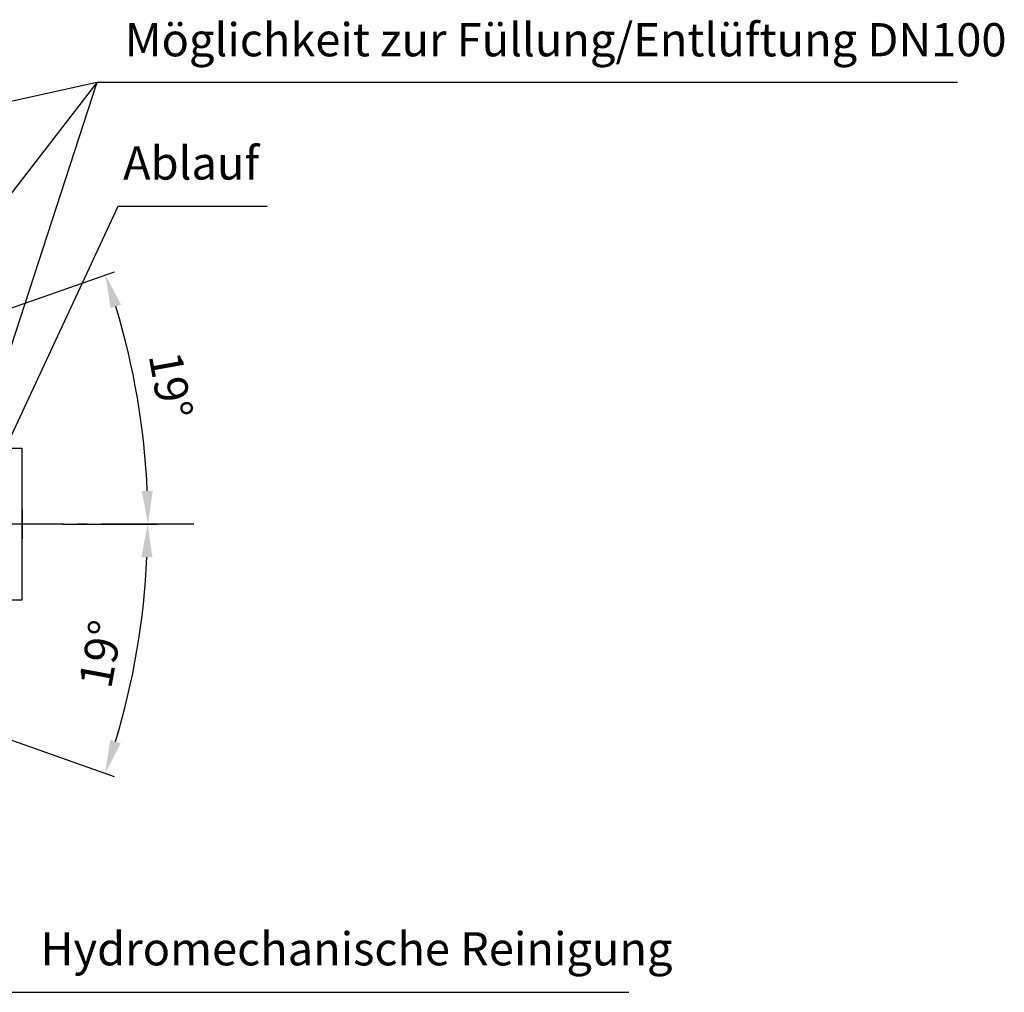
# Model space of a CAD drawing. Units: millimetres. Extents: x -559 to 2552, y 0 to 4286.
# Drawn here: x 1513 to 2552, y 170 to 1196 of the extents above; entities that cross this region are included whole.
import ezdxf

# ---------------------------------------------------------------- set-up
doc = ezdxf.new("R2010")
doc.units = ezdxf.units.MM
doc.header["$LTSCALE"] = 10
doc.linetypes.add('AM_DIN_G_W050', pattern=[13.75, 9.75, -1.5, 1, -1.5])
doc.layers.add('AM_5', color=3, linetype='Continuous', lineweight=25)
doc.layers.add('AM_7', color=4, linetype='AM_DIN_G_W050', lineweight=25)
doc.layers.add('BEZUGSACHSEN', color=7, linetype='Continuous')
doc.styles.get("Standard").update_dxf_attribs({"font": 'ISOCP.SHX'})
doc.dimstyles.new('AM_ISO$2', dxfattribs={"dimscale": 10, "dimtxt": 3.5, "dimasz": 3.5, "dimexe": 1, "dimexo": 1, "dimgap": 1.5, "dimtad": 1, "dimdsep": 46, "dimtxsty": 'Standard', "dimcen": 0, "dimclrd": 256, "dimclre": 256, "dimclrt": 140, "dimadec": 0, "dimazin": 2, "dimtp": 0.1, "dimtm": 0.1, "dimtfac": 0.71, "dimtdec": 3, "dimtmove": 0, "dimatfit": 3, "dimfxl": 1, "dimlwd": -1, "dimlwe": -1, "dimarcsym": 1})

# ---------------------------------------------------------------- blocks, each defined once
blk = doc.blocks.new('*D11')
at = {"layer": 'AM_5', "linetype": 'ByBlock', "transparency": 16777216}
for p, q in [((1401, 855.2), (1613.1, 929.7)), ((1558.6, 663.5), (1658.5, 663.5))]:
    blk.add_line(p, q, dxfattribs=at)
blk.add_arc((855.6, 663.5), 792.9, 2.5295, 16.8329, dxfattribs=at)
at = {"layer": 'AM_5', "transparency": 16777216}
for points in [[(1608.9, 891.3), (1620, 894.9), (1603.6, 926.4)], [(1653.5, 698.6), (1641.9, 698.4), (1648.5, 663.5)]]:
    blk.add_solid(points, dxfattribs=at)
at = {"layer": 'Defpoints', "color": 0, "transparency": 16777216}
for p in [(1391.6, 851.8), (1359.8, 840.7), (1643.4, 752.6), (855.6, 663.5), (1548.6, 663.5)]:
    blk.add_point(p, dxfattribs=at)
at = {"layer": 'AM_5', "color": 140, "transparency": 16777216, "insert": (1668, 809), "char_height": 35, "attachment_point": 5, "rotation": 280.156}
blk.add_mtext('19°', dxfattribs=at)
blk = doc.blocks.new('*D13')
at = {"layer": 'AM_5', "linetype": 'ByBlock', "transparency": 16777216}
for p, q in [((1558.6, 663.5), (1658.1, 663.5)), ((1401, 471.8), (1612.7, 397.4))]:
    blk.add_line(p, q, dxfattribs=at)
blk.add_arc((855.6, 663.5), 792.5, 343.1683, 357.4693, dxfattribs=at)
at = {"layer": 'AM_5', "transparency": 16777216}
for points in [[(1641.5, 628.6), (1653.1, 628.4), (1648.1, 663.5)], [(1619.7, 432.2), (1608.6, 435.8), (1603.3, 400.8)]]:
    blk.add_solid(points, dxfattribs=at)
at = {"layer": 'Defpoints', "color": 0, "transparency": 16777216}
for p in [(855.6, 663.5), (1548.6, 663.5), (1643.1, 574.4), (1359.8, 486.3), (1391.6, 475.2)]:
    blk.add_point(p, dxfattribs=at)
at = {"layer": 'AM_5', "color": 140, "transparency": 16777216, "insert": (1603, 525.6), "char_height": 35, "attachment_point": 5, "rotation": 79.5485}
blk.add_mtext('19°', dxfattribs=at)

msp = doc.modelspace()

# ---------------------------------------------------------------- linework, layer by layer
at = {"color": 7, "linetype": 'Continuous'}
msp.add_arc((855.6, 663.5), 660.5, 357.8116, 2.1884, dxfattribs=at)
at = {"layer": 'AM_5'}
for p, q in [((1594.3, 1129.4), (368.1, 854.5)), ((1594.3, 1129.4), (1393.4, 511.6)), ((1594.3, 1129.4), (1397.2, 874)), ((2502.7, 1129.4), (1594.3, 1129.4)), ((1616.8, 998.4), (1486.5, 719.2)), ((1774.3, 998.4), (1616.8, 998.4)), ((2155.9, 169.6), (1500.1, 169.6))]:
    msp.add_line(p, q, dxfattribs=at)
at = {"layer": 'AM_7'}
msp.add_line((1696.9, 663.5), (14.3, 663.5), dxfattribs=at)
at = {"layer": 'BEZUGSACHSEN', "color": 7, "linetype": 'Continuous'}
for p, q in [((1430.6, 743.5), (1515.6, 743.5)), ((1515.6, 583.5), (1515.6, 743.5)), ((1430.6, 583.5), (1515.6, 583.5))]:
    msp.add_line(p, q, dxfattribs=at)

# ---------------------------------------------------------------- texts
at = {"layer": 'AM_5', "color": 140}
msp.add_text('Möglichkeit zur Füllung/Entlüftung DN100', height=35, dxfattribs=at).set_placement((1624, 1156.9))
at = {"layer": 'AM_5', "color": 140, "char_height": 35, "attachment_point": 7}
for s, insert in [('Ablauf', (1622.2, 1015.9)), ('Hydromechanische Reinigung', (1535.1, 187.1))]:
    msp.add_mtext(s, dxfattribs=dict(at, insert=insert))

# ---------------------------------------------------------------- dimensions: what is measured, and where the dimension line sits
at = {"layer": 'AM_5'}
for base, line2, picture, middle in [((1643.4, 752.6), ((1391.6, 851.8), (1359.8, 840.7)), '*D11', (1636, 803.3)), ((1643.1, 574.4), ((1391.6, 475.2), (1359.8, 486.3)), '*D13', (1634.9, 519.7))]:
    dim = msp.add_angular_dim_2l(base=base, line1=((855.6, 663.5), (1548.6, 663.5)), line2=line2, dimstyle='AM_ISO$2', override={"dimdec": 0}, dxfattribs=at)
    dim.commit()
    dim.dimension.update_dxf_attribs({"geometry": picture, "text_midpoint": middle, "dimtype": 162})

doc.saveas('drawing.dxf')
